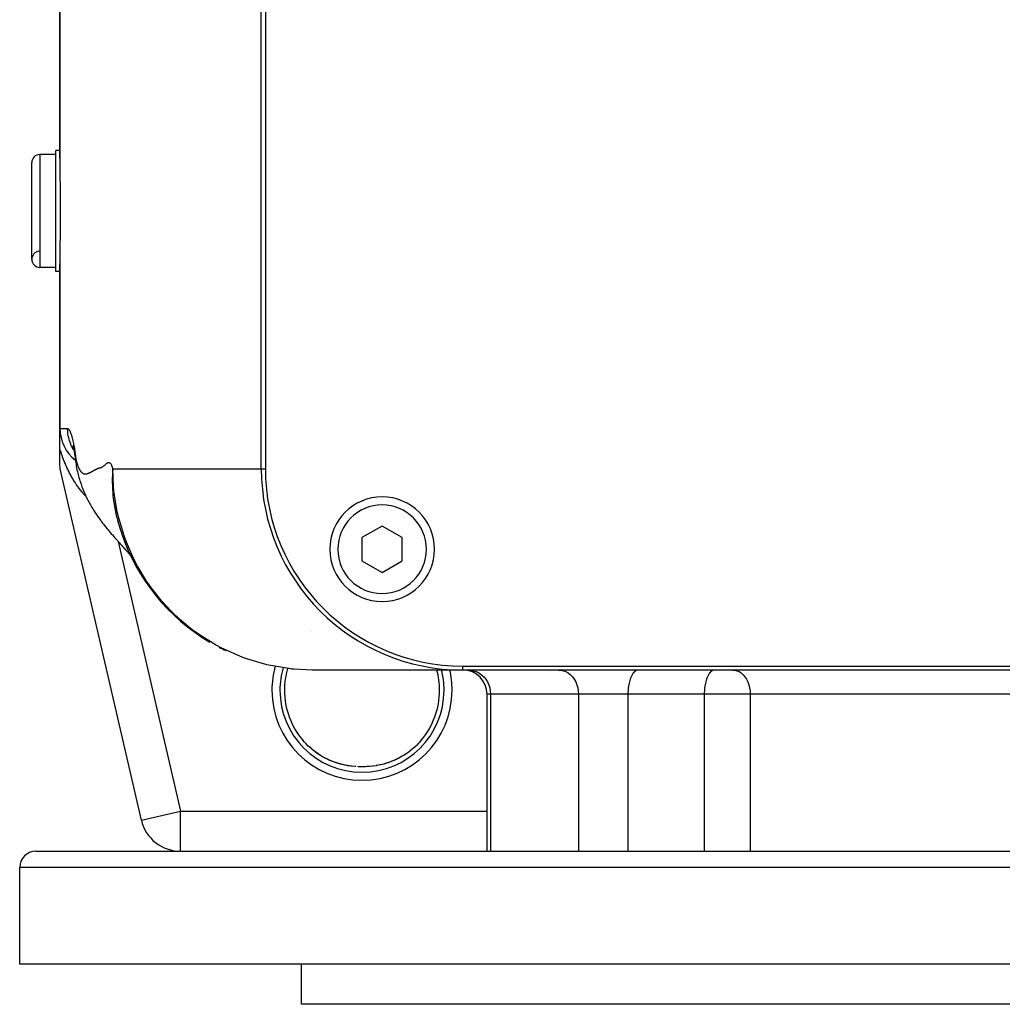
# Model space of a CAD drawing. Extents: x 24 to 1593, y -997 to 283.
# Drawn here: x 492 to 614, y -901 to -779 of the extents above; entities that cross this region are included whole.
import ezdxf

# ---------------------------------------------------------------- set-up
doc = ezdxf.new("R2010")
doc.units = 0
doc.linetypes.add('DASHED', pattern=[11.05, 8.7, -2.35])
doc.layers.get('0').update_dxf_attribs({"linetype": 'CONTINUOUS'})
doc.layers.add('NEVIDI', color=4, linetype='DASHED')

msp = doc.modelspace()

# ---------------------------------------------------------------- linework, layer by layer
at = {"color": 2}
for p, q in [((497.5, -795.891969), (497.5, -649.440681)), ((497.5, -649.440681), (497.5, -795.891969)), ((522.5, -834.440681), (522.5, -649.440681)), ((523, -649.440681), (523, -834.440681)), ((497, -795.440681), (495, -795.440681)), ((497, -795.440681), (495, -795.440681)), ((497.5, -794.940681), (497, -794.940681)), ((497, -802.440681), (497, -794.940681)), ((497.528015, -794.940681), (497.526874, -794.940681)), ((494, -808.440681), (494, -796.440681)), ((497.5, -795.891969), (497.500028, -796.034342)), ((497.500028, -796.034342), (497.500686, -796.69963)), ((497.500686, -796.69963), (497.501992, -797.460903)), ((497.501992, -797.460903), (497.50363, -798.305799)), ((497.50363, -798.305799), (497.505314, -799.217117)), ((497.505314, -799.217117), (497.506787, -800.181092)), ((497.506787, -800.181092), (497.507817, -801.183311)), ((497.507817, -801.183311), (497.508266, -802.206296)), ((497, -809.940681), (497, -802.440681)), ((497.508266, -802.675283), (497.507817, -803.698041)), ((497.508266, -802.206296), (497.508281, -802.44082)), ((497.508281, -802.44082), (497.508266, -802.675283)), ((497.507817, -803.698041), (497.506787, -804.700229)), ((497.506787, -804.700229), (497.505314, -805.664193)), ((497.50363, -806.575697), (497.501992, -807.420602)), ((497.505314, -805.664193), (497.50363, -806.575697)), ((497.501992, -807.420602), (497.500686, -808.181781)), ((497.500028, -808.846687), (497.5, -808.989393)), ((497.5, -829.440681), (497.5, -808.989393)), ((497.5, -808.989393), (497.5, -829.440681)), ((497.500686, -808.181781), (497.500028, -808.846687)), ((497, -809.440681), (495, -809.440681)), ((497, -809.440681), (495, -809.440681)), ((497.500629, -809.940681), (497, -809.940681)), ((497.5, -832.014507), (497.5, -829.476032)), ((497.5, -833.869294), (497.5, -832.014507)), ((499.046453, -831.616134), (499.10586, -831.744685)), ((499.057346, -831.578602), (499.160023, -831.930106)), ((499.138892, -831.809581), (499.246642, -832.300496)), ((499.160023, -831.930106), (499.201803, -832.096209)), ((499.246642, -832.300496), (499.354846, -832.901192)), ((499.414483, -833.327403), (499.423429, -833.396452)), ((499.414483, -833.327403), (499.436778, -833.486658)), ((499.423429, -833.396452), (499.460764, -833.661498)), ((499.436778, -833.486658), (499.439431, -833.503212)), ((499.439431, -833.503212), (499.445367, -833.538903)), ((499.460764, -833.661498), (499.491676, -833.873889)), ((497.525674, -834.375336), (497.5, -833.869294)), ((497.532333, -834.436995), (497.525674, -834.375336)), ((497.62891, -834.997336), (497.532333, -834.436995)), ((499.491676, -833.873889), (499.530843, -834.118254)), ((499.530843, -834.118254), (499.571709, -834.342792)), ((499.571709, -834.342792), (499.614097, -834.561125)), ((499.614097, -834.561125), (499.657199, -834.771259)), ((499.657199, -834.771259), (499.701963, -834.96577)), ((499.701963, -834.96577), (499.757462, -835.192983)), ((507.603336, -878.068723), (497.62891, -834.997336)), ((507.603336, -878.068723), (497.62891, -834.997336)), ((499.757462, -835.192983), (499.804958, -835.37872)), ((499.804958, -835.37872), (499.854045, -835.552711)), ((499.854045, -835.552711), (499.924608, -835.791007)), ((499.924608, -835.791007), (499.976945, -835.961185)), ((499.976945, -835.961185), (500.030736, -836.123165)), ((500.030736, -836.123165), (500.118504, -836.373955)), ((500.118504, -836.373955), (500.175984, -836.536403)), ((500.175984, -836.536403), (500.234664, -836.693891)), ((500.234664, -836.693891), (500.294342, -836.847816)), ((500.294342, -836.847816), (500.354835, -836.999436)), ((500.354835, -836.999436), (500.468021, -837.278722)), ((500.468021, -837.278722), (500.532539, -837.435294)), ((500.532539, -837.435294), (500.598261, -837.587885)), ((500.598261, -837.587885), (500.665381, -837.735489)), ((500.665381, -837.735489), (500.804979, -838.036574)), ((500.804979, -838.036574), (500.877632, -838.186981)), ((500.877632, -838.186981), (500.952004, -838.331998)), ((500.952004, -838.331998), (501.117479, -838.646913)), ((501.117479, -838.646913), (501.198202, -838.796514)), ((501.198202, -838.796514), (501.280608, -838.941891)), ((501.280608, -838.941891), (501.474579, -839.270259)), ((501.474579, -839.270259), (501.564224, -839.421339)), ((501.564224, -839.421339), (501.655586, -839.568862)), ((501.655586, -839.568862), (501.748602, -839.713021)), ((501.748602, -839.713021), (501.980146, -840.064079)), ((501.980146, -840.064079), (502.081372, -840.215301)), ((502.081372, -840.215301), (502.184256, -840.36375)), ((502.184256, -840.36375), (502.288726, -840.509604)), ((502.288726, -840.509604), (502.562257, -840.882745)), ((502.562257, -840.882745), (502.675848, -841.03674)), ((502.675848, -841.03674), (502.790994, -841.188658)), ((504.483116, -840.19119), (504.498572, -840.253953)), ((504.498572, -840.253953), (504.550552, -840.465489)), ((504.550552, -840.465489), (504.740371, -841.161468)), ((504.654546, -840.850748), (504.724586, -841.097011)), ((502.790994, -841.188658), (502.90761, -841.338664)), ((502.90761, -841.338664), (503.025615, -841.486922)), ((503.025615, -841.486922), (503.353903, -841.891408)), ((503.353903, -841.891408), (503.481855, -842.048889)), ((503.481855, -842.048889), (503.611108, -842.205055)), ((503.611108, -842.205055), (503.741569, -842.360056)), ((504.740371, -841.161468), (504.805382, -841.37792)), ((504.805382, -841.37792), (505.031429, -842.066116)), ((505.031429, -842.066116), (505.109842, -842.285599)), ((505.109842, -842.285599), (505.161605, -842.425914)), ((537.5, -841.553929), (535, -842.997305)), ((540, -842.997305), (537.5, -841.553929)), ((503.741569, -842.360056), (503.873144, -842.514044)), ((503.873144, -842.514044), (504.005737, -842.667169)), ((504.005737, -842.667169), (504.139249, -842.819587)), ((504.139249, -842.819587), (504.273576, -842.971452)), ((504.273576, -842.971452), (504.408617, -843.122919)), ((504.408617, -843.122919), (504.835677, -843.599853)), ((535, -842.997305), (535, -845.884056)), ((540, -845.884056), (540, -842.997305)), ((504.835677, -843.599853), (504.980951, -843.761977)), ((504.980951, -843.761977), (505.126725, -843.924012)), ((505.126725, -843.924012), (505.272887, -844.086101)), ((505.272887, -844.086101), (505.419323, -844.248385)), ((505.365296, -844.185096), (505.502361, -844.338973)), ((505.419323, -844.248385), (505.565918, -844.411008)), ((505.502361, -844.338973), (505.639218, -844.49385)), ((505.639218, -844.49385), (505.775763, -844.649883)), ((505.775763, -844.649883), (505.911894, -844.807229)), ((505.911894, -844.807229), (506.047507, -844.966042)), ((506.047507, -844.966042), (506.1825, -845.126478)), ((506.1825, -845.126478), (506.319798, -845.284158)), ((506.319798, -845.284158), (506.392892, -845.366156)), ((535, -845.884056), (537.5, -847.327432)), ((537.5, -847.327432), (540, -845.884056)), ((547.5, -858.940681), (737.5, -858.940681)), ((547.5, -859.440681), (528.813295, -859.440681)), ((737.5, -859.440681), (547.5, -859.440681)), ((558.365263, -859.651947), (558.366795, -859.652543)), ((550.53461, -881.940681), (550.53461, -862.440681)), ((527.641801, -868.15275), (527.634548, -868.144149)), ((527.86199, -868.403971), (527.641801, -868.15275)), ((527.939093, -868.487682), (527.86199, -868.403971)), ((528.011679, -868.564604), (527.939093, -868.487682)), ((528.322509, -868.874893), (528.011679, -868.564604)), ((528.588651, -869.115025), (528.342137, -868.893356)), ((541.350331, -869.171492), (541.270831, -869.239373)), ((541.675472, -868.876817), (541.350331, -869.171492)), ((541.751053, -868.804122), (541.675472, -868.876817)), ((542.060968, -868.487622), (541.751053, -868.804122)), ((542.132755, -868.40975), (542.060968, -868.487622)), ((542.138016, -868.403971), (542.132755, -868.40975)), ((542.365452, -868.144149), (542.138016, -868.403971)), ((529.032766, -869.48208), (528.726517, -869.237127)), ((529.551432, -869.858404), (529.139931, -869.566137)), ((529.989656, -870.133964), (529.551432, -869.858404)), ((530.434646, -870.380727), (529.989656, -870.133964)), ((530.886583, -870.600253), (530.434646, -870.380727)), ((539.560163, -870.383419), (539.105109, -870.604013)), ((540.005679, -870.136719), (539.560163, -870.383419)), ((540.441795, -869.862953), (540.005679, -870.136719)), ((540.931592, -869.512275), (540.850355, -869.573823)), ((540.868582, -869.56052), (540.850355, -869.573542)), ((541.285861, -869.227514), (541.246635, -869.259043)), ((541.270831, -869.239373), (541.246635, -869.259726)), ((531.345657, -870.793721), (530.886583, -870.600253)), ((531.811861, -870.961768), (531.345657, -870.793721)), ((532.280736, -871.103557), (531.811861, -870.961768)), ((532.750737, -871.219558), (532.280736, -871.103557)), ((533.208018, -871.308255), (532.733221, -871.215995)), ((533.222166, -871.310704), (532.750737, -871.219558)), ((533.684558, -871.375991), (533.208018, -871.308255)), ((534.155601, -871.418852), (533.673952, -871.374926)), ((534.162411, -871.419437), (533.684558, -871.375991)), ((534.562662, -871.436492), (534.539695, -871.435994)), ((534.655236, -871.438319), (534.613748, -871.437538)), ((534.674019, -871.438612), (534.655236, -871.438319)), ((534.788868, -871.440176), (534.736704, -871.439537)), ((534.858262, -871.440788), (534.788868, -871.440176)), ((534.867112, -871.440835), (534.858262, -871.440788)), ((535.070392, -871.441163), (535.002972, -871.441287)), ((535.142587, -871.440782), (535.072247, -871.44116)), ((536.788028, -871.308773), (536.779535, -871.309982)), ((537.716966, -871.104185), (537.249635, -871.219476)), ((538.181785, -870.963869), (537.716966, -871.104185)), ((538.644391, -870.797619), (538.181785, -870.963869)), ((539.105109, -870.604013), (538.644391, -870.797619)), ((507.603336, -878.068723), (507.607284, -878.067808)), ((494.5, -881.940681), (790.5, -881.940681)), ((512.474426, -881.940681), (512.474426, -881.936628)), ((492.5, -895.940681), (492.5, -883.940681)), ((492.5, -895.940681), (492.5, -883.940681)), ((792.5, -895.940681), (492.5, -895.940681)), ((527.5, -900.940681), (527.5, -895.940681)), ((527.5, -900.940681), (527.5, -895.940681)), ((757.5, -900.940681), (527.5, -900.940681))]:
    msp.add_line(p, q, dxfattribs=at)
for centre, radius, start, end in [((495, -796.440681), 1, 90, 180), ((495, -808.440681), 1, 94.763642, 180), ((495, -808.440681), 1, 180, 270), ((502.5, -829.440681), 5, 180, 231.950532), ((547.5, -834.440681), 25, 180, 270), ((547.5, -834.440681), 24.5, 180, 270), ((537.5, -844.440681), 6.5, 0, 180), ((528.813295, -834.440681), 25, 198.655603, 239.458221), ((537.5, -844.440681), 6.5, 180, 360), ((528.813295, -834.440681), 25, 242.444922, 244.603073), ((547.53461, -862.440681), 3, 0, 90), ((512.474426, -876.940681), 5, 193.038657, 270), ((494.5, -883.940681), 2, 90, 180)]:
    msp.add_arc(centre, radius, start, end, dxfattribs=at)
at = {"layer": 'NEVIDI', "color": 7, "linetype": 'CONTINUOUS'}
for p, q in [((495, -795.440681), (495, -809.440681)), ((497.5, -829.440681), (498.408885, -829.440681)), ((498.408885, -829.440681), (498.41335, -829.440757)), ((498.408885, -829.440681), (498.42587, -829.852734)), ((498.41335, -829.440757), (498.484164, -829.459032)), ((498.42587, -829.852734), (498.430582, -829.906285)), ((498.430582, -829.906285), (498.45382, -830.109941)), ((498.484164, -829.459032), (498.498296, -829.466525)), ((498.498296, -829.466525), (498.571821, -829.526118)), ((498.571821, -829.526118), (498.58684, -829.542532)), ((498.58684, -829.542532), (498.663081, -829.648146)), ((498.663081, -829.648146), (498.678666, -829.674355)), ((498.678666, -829.674355), (498.758093, -829.832781)), ((498.758093, -829.832781), (498.773987, -829.869548)), ((498.773987, -829.869548), (498.857004, -830.089966)), ((498.45382, -830.109941), (498.492866, -830.353826)), ((498.492866, -830.353826), (498.503245, -830.408104)), ((498.503245, -830.408104), (498.587817, -830.767161)), ((498.587817, -830.767161), (498.614479, -830.860623)), ((498.614479, -830.860623), (498.630976, -830.915249)), ((498.630976, -830.915249), (498.794344, -831.366983)), ((498.857004, -830.089966), (498.87334, -830.138952)), ((498.87334, -830.138952), (498.959999, -830.425395)), ((498.959999, -830.425395), (498.97697, -830.486411)), ((498.97697, -830.486411), (499.066784, -830.833825)), ((499.066784, -830.833825), (499.084328, -830.906226)), ((499.084328, -830.906226), (499.097637, -830.962089)), ((499.097637, -830.962089), (499.176609, -831.316769)), ((497.527429, -832.10334), (497.5, -832.014507)), ((497.534296, -832.125348), (497.527429, -832.10334)), ((497.581323, -832.273668), (497.534296, -832.125348)), ((497.588335, -832.295434), (497.581323, -832.273668)), ((497.636377, -832.442266), (497.588335, -832.295434)), ((497.643533, -832.463801), (497.636377, -832.442266)), ((497.692457, -832.608819), (497.643533, -832.463801)), ((498.794344, -831.366983), (498.808467, -831.400513)), ((498.808467, -831.400513), (498.817208, -831.420929)), ((498.817208, -831.420929), (499.032816, -831.86083)), ((499.032816, -831.86083), (499.061899, -831.912744)), ((499.061899, -831.912744), (499.111796, -831.998587)), ((499.111796, -831.998587), (499.215354, -832.157947)), ((499.176609, -831.316769), (499.194738, -831.406244)), ((499.194738, -831.406244), (499.287629, -831.919899)), ((499.287629, -831.919899), (499.305812, -832.033151)), ((499.305812, -832.033151), (499.385622, -832.593893)), ((497.699764, -832.630153), (497.692457, -832.608819)), ((497.749497, -832.773235), (497.699764, -832.630153)), ((497.75689, -832.794193), (497.749497, -832.773235)), ((497.762484, -832.810004), (497.75689, -832.794193)), ((497.807313, -832.935112), (497.762484, -832.810004)), ((497.814799, -832.955737), (497.807313, -832.935112)), ((497.865718, -833.094074), (497.814799, -832.955737)), ((497.873331, -833.11447), (497.865718, -833.094074)), ((497.924899, -833.250736), (497.873331, -833.11447)), ((497.932559, -833.270702), (497.924899, -833.250736)), ((497.984756, -833.404935), (497.932559, -833.270702)), ((497.992512, -833.424618), (497.984756, -833.404935)), ((498.045349, -833.556959), (497.992512, -833.424618)), ((498.053203, -833.576374), (498.045349, -833.556959)), ((498.106799, -833.70717), (498.053203, -833.576374)), ((498.114767, -833.726363), (498.106799, -833.70717)), ((498.169021, -833.855397), (498.114767, -833.726363)), ((499.382291, -832.705302), (499.382214, -832.859341)), ((499.382214, -832.859341), (499.383343, -832.910134)), ((499.383448, -832.655227), (499.382291, -832.705302)), ((499.383343, -832.910134), (499.385501, -832.972156)), ((499.385622, -832.593893), (499.383448, -832.655227)), ((499.385501, -832.972156), (499.38822, -833.028759)), ((499.385622, -832.593893), (499.39464, -832.662486)), ((499.38822, -833.028759), (499.390417, -833.066281)), ((499.390417, -833.066281), (499.393937, -833.117662)), ((499.393937, -833.117662), (499.408471, -833.275505)), ((499.39464, -832.662486), (499.411167, -832.781679)), ((499.408471, -833.275505), (499.414483, -833.327403)), ((499.411167, -832.781679), (499.43224, -832.922488)), ((499.43224, -832.922488), (499.448974, -833.026308)), ((499.448974, -833.026308), (499.471395, -833.155537)), ((499.471395, -833.155537), (499.488205, -833.245762)), ((499.488205, -833.245762), (499.511988, -833.364773)), ((499.511988, -833.364773), (499.528945, -833.444074)), ((499.528945, -833.444074), (499.553927, -833.553377)), ((499.553927, -833.553377), (499.571307, -833.624564)), ((499.571307, -833.624564), (499.597135, -833.723693)), ((499.597135, -833.723693), (499.615225, -833.788778)), ((503.323559, -833.766066), (503.37304, -833.736757)), ((503.37304, -833.736757), (503.41356, -833.717001)), ((503.41356, -833.717001), (503.462638, -833.698951)), ((503.462638, -833.698951), (503.502647, -833.689581)), ((503.502647, -833.689581), (503.550984, -833.685355)), ((503.550984, -833.685355), (503.590324, -833.688203)), ((503.590324, -833.688203), (503.637714, -833.699919)), ((503.637714, -833.699919), (503.67615, -833.716887)), ((503.67615, -833.716887), (503.722353, -833.747396)), ((498.177086, -833.874335), (498.169021, -833.855397)), ((498.232024, -834.00172), (498.177086, -833.874335)), ((498.240191, -834.020421), (498.232024, -834.00172)), ((498.29581, -834.146216), (498.240191, -834.020421)), ((498.304075, -834.164683), (498.29581, -834.146216)), ((498.360358, -834.288922), (498.304075, -834.164683)), ((498.368724, -834.307168), (498.360358, -834.288922)), ((498.425683, -834.429903), (498.368724, -834.307168)), ((498.434149, -834.447927), (498.425683, -834.429903)), ((498.491669, -834.568921), (498.434149, -834.447927)), ((498.500221, -834.586695), (498.491669, -834.568921)), ((498.542076, -834.672905), (498.500221, -834.586695)), ((498.558394, -834.706169), (498.542076, -834.672905)), ((498.567016, -834.723666), (498.558394, -834.706169)), ((498.625761, -834.841477), (498.567016, -834.723666)), ((498.634489, -834.858774), (498.625761, -834.841477)), ((498.693837, -834.975016), (498.634489, -834.858774)), ((499.615225, -833.788778), (499.641541, -833.877591)), ((499.641541, -833.877591), (499.660609, -833.937884)), ((499.660609, -833.937884), (499.687109, -834.016447)), ((499.687109, -834.016447), (499.707188, -834.072202)), ((499.707188, -834.072202), (499.733802, -834.141563)), ((499.733802, -834.141563), (499.754812, -834.193016)), ((499.754812, -834.193016), (499.781547, -834.254731)), ((499.781547, -834.254731), (499.80342, -834.302424)), ((499.80342, -834.302424), (499.830282, -834.358003)), ((499.830282, -834.358003), (499.852889, -834.402585)), ((499.852889, -834.402585), (499.879903, -834.453671)), ((499.879903, -834.453671), (499.903108, -834.495992)), ((499.903108, -834.495992), (499.93031, -834.543945)), ((499.93031, -834.543945), (499.953933, -834.584058)), ((499.953933, -834.584058), (499.981518, -834.628988)), ((499.981518, -834.628988), (500.005303, -834.665993)), ((500.005303, -834.665993), (500.033562, -834.707816)), ((500.033562, -834.707816), (500.057233, -834.741074)), ((500.057233, -834.741074), (500.086477, -834.779944)), ((500.086477, -834.779944), (500.110123, -834.809598)), ((500.110123, -834.809598), (500.140318, -834.84516)), ((500.140318, -834.84516), (500.164256, -834.871504)), ((500.164256, -834.871504), (500.195096, -834.903015)), ((500.195096, -834.903015), (500.219636, -834.926126)), ((500.219636, -834.926126), (500.250862, -834.952982)), ((500.250862, -834.952982), (500.276163, -834.972614)), ((501.095701, -834.974701), (501.134023, -834.958327)), ((501.134023, -834.958327), (501.165205, -834.944374)), ((501.165205, -834.944374), (501.203858, -834.926395)), ((501.203858, -834.926395), (501.235521, -834.911183)), ((501.235521, -834.911183), (501.274548, -834.891932)), ((501.274548, -834.891932), (501.30664, -834.875763)), ((501.30664, -834.875763), (501.346037, -834.855592)), ((501.346037, -834.855592), (501.378574, -834.838738)), ((501.378574, -834.838738), (501.418287, -834.81802)), ((501.418287, -834.81802), (501.45135, -834.800696)), ((501.45135, -834.800696), (501.491271, -834.779675)), ((501.491271, -834.779675), (501.524899, -834.761862)), ((501.524899, -834.761862), (501.564997, -834.740471)), ((501.564997, -834.740471), (501.599126, -834.722128)), ((501.599126, -834.722128), (501.639471, -834.700298)), ((501.639471, -834.700298), (501.674032, -834.681487)), ((501.674032, -834.681487), (501.714697, -834.659237)), ((501.714697, -834.659237), (501.749543, -834.640063)), ((501.749543, -834.640063), (501.79068, -834.617266)), ((501.79068, -834.617266), (501.825637, -834.597731)), ((501.825637, -834.597731), (501.867409, -834.574184)), ((501.867409, -834.574184), (501.902242, -834.554561)), ((501.902242, -834.554561), (501.944855, -834.530935)), ((501.944855, -834.530935), (501.979431, -834.512344)), ((501.979431, -834.512344), (502.02283, -834.49006)), ((502.02283, -834.49006), (502.057342, -834.473218)), ((502.057342, -834.473218), (502.101245, -834.4529)), ((502.101245, -834.4529), (502.135898, -834.437721)), ((502.135898, -834.437721), (502.180087, -834.419426)), ((502.180087, -834.419426), (502.21502, -834.405733)), ((502.21502, -834.405733), (502.259399, -834.38921)), ((502.259399, -834.38921), (502.294701, -834.376685)), ((502.294701, -834.376685), (502.339197, -834.361755)), ((502.339197, -834.361755), (502.374854, -834.350754)), ((502.374854, -834.350754), (502.419341, -834.338621)), ((502.419341, -834.338621), (502.455323, -834.330371)), ((502.455323, -834.330371), (502.499749, -834.321539)), ((502.499749, -834.321539), (502.536069, -834.314302)), ((502.536069, -834.314302), (502.580844, -834.303862)), ((502.580844, -834.303862), (502.617705, -834.292975)), ((502.617705, -834.292975), (502.663354, -834.275918)), ((502.663354, -834.275918), (502.700845, -834.258615)), ((502.700845, -834.258615), (502.747726, -834.232384)), ((502.747726, -834.232384), (502.786049, -834.207132)), ((502.786049, -834.207132), (502.834117, -834.171605)), ((502.834117, -834.171605), (502.873385, -834.140242)), ((502.873385, -834.140242), (502.922094, -834.099478)), ((502.922094, -834.099478), (502.962203, -834.065075)), ((502.962203, -834.065075), (503.011166, -834.022481)), ((503.011166, -834.022481), (503.052057, -833.986629)), ((503.052057, -833.986629), (503.101142, -833.943534)), ((503.101142, -833.943534), (503.142469, -833.907449)), ((503.142469, -833.907449), (503.191781, -833.865349)), ((503.191781, -833.865349), (503.233063, -833.831658)), ((503.233063, -833.831658), (503.282596, -833.794069)), ((503.282596, -833.794069), (503.323559, -833.766066)), ((503.722353, -833.747396), (503.75963, -833.781114)), ((503.75963, -833.781114), (503.804388, -833.833807)), ((503.790216, -834.57981), (503.790216, -834.592923)), ((503.804388, -833.833807), (503.840339, -833.886866)), ((503.840339, -833.886866), (503.883263, -833.964231)), ((503.883263, -833.964231), (503.883322, -833.964348)), ((503.883322, -833.964348), (503.917765, -834.038747)), ((503.917765, -834.038747), (503.958719, -834.143288)), ((503.958719, -834.143288), (503.991452, -834.240971)), ((503.991452, -834.240971), (504.030169, -834.374978)), ((504.016105, -834.912626), (504.005966, -835.124604)), ((504.047121, -834.440675), (504.016105, -834.912626)), ((504.030169, -834.374978), (504.04712, -834.440681)), ((504.148348, -836.698714), (504.04712, -834.440677)), ((504.04712, -834.440681), (504.348985, -834.440681)), ((504.348985, -834.440681), (507.465317, -834.440681)), ((507.465317, -834.440681), (507.782795, -834.440681)), ((507.782795, -834.440681), (508.350848, -834.440681)), ((508.350848, -834.440681), (511.835023, -834.440681)), ((511.835023, -834.440681), (512.575878, -834.440681)), ((512.575878, -834.440681), (513.260883, -834.440681)), ((513.260883, -834.440681), (516.987401, -834.440681)), ((516.987401, -834.440681), (518.271441, -834.440681)), ((518.271441, -834.440681), (519.072515, -834.440681)), ((519.072515, -834.440681), (522.5, -834.440681)), ((522.5, -834.440681), (523, -834.440681)), ((498.702534, -834.991851), (498.693837, -834.975016)), ((498.762452, -835.106481), (498.702534, -834.991851)), ((498.771221, -835.123059), (498.762452, -835.106481)), ((498.831625, -835.235925), (498.771221, -835.123059)), ((498.840584, -835.252467), (498.831625, -835.235925)), ((498.901591, -835.363796), (498.840584, -835.252467)), ((498.910539, -835.379934), (498.901591, -835.363796)), ((498.972192, -835.489818), (498.910539, -835.379934)), ((498.981217, -835.505716), (498.972192, -835.489818)), ((499.04339, -835.613951), (498.981217, -835.505716)), ((499.05259, -835.629781), (499.04339, -835.613951)), ((499.115383, -835.736564), (499.05259, -835.629781)), ((499.124718, -835.752255), (499.115383, -835.736564)), ((499.188169, -835.857672), (499.124718, -835.752255)), ((499.197585, -835.873134), (499.188169, -835.857672)), ((499.256089, -835.968183), (499.197585, -835.873134)), ((499.261744, -835.977276), (499.256089, -835.968183)), ((499.271214, -835.992469), (499.261744, -835.977276)), ((499.336004, -836.0952), (499.271214, -835.992469)), ((499.345638, -836.110297), (499.336004, -836.0952)), ((499.411121, -836.211705), (499.345638, -836.110297)), ((500.276163, -834.972614), (500.307647, -834.99435)), ((500.307647, -834.99435), (500.333521, -835.010029)), ((500.333521, -835.010029), (500.365481, -835.026872)), ((500.365481, -835.026872), (500.391745, -835.038776)), ((500.391745, -835.038776), (500.424359, -835.051315)), ((500.424359, -835.051315), (500.450855, -835.059803)), ((500.450855, -835.059803), (500.484242, -835.068498)), ((500.484242, -835.068498), (500.510954, -835.073966)), ((500.510954, -835.073966), (500.545095, -835.079167)), ((500.545095, -835.079167), (500.572038, -835.081944)), ((500.572038, -835.081944), (500.606905, -835.08392)), ((500.606905, -835.08392), (500.634122, -835.084274)), ((500.634122, -835.084274), (500.669651, -835.083269)), ((500.669651, -835.083269), (500.697197, -835.081414)), ((500.697197, -835.081414), (500.733321, -835.077653)), ((500.733321, -835.077653), (500.761261, -835.073769)), ((500.761261, -835.073769), (500.797888, -835.067464)), ((500.797888, -835.067464), (500.826315, -835.061673)), ((500.826315, -835.061673), (500.863357, -835.053023)), ((500.863357, -835.053023), (500.892314, -835.045438)), ((500.892314, -835.045438), (500.929713, -835.03464)), ((500.929713, -835.03464), (500.959228, -835.025365)), ((500.959228, -835.025365), (500.996937, -835.012611)), ((500.996937, -835.012611), (501.027035, -835.001735)), ((501.027035, -835.001735), (501.065045, -834.987144)), ((501.065045, -834.987144), (501.092974, -834.975831)), ((501.092974, -834.975831), (501.095701, -834.974701)), ((503.989557, -835.780145), (503.989104, -835.991891)), ((503.989104, -835.991891), (504.003259, -836.659013)), ((504.005966, -835.124604), (503.989557, -835.780145)), ((499.420858, -836.226607), (499.411121, -836.211705)), ((499.487054, -836.326714), (499.420858, -836.226607)), ((499.496947, -836.341499), (499.487054, -836.326714)), ((499.563817, -836.440237), (499.496947, -836.341499)), ((499.57376, -836.454744), (499.563817, -836.440237)), ((499.641414, -836.552268), (499.57376, -836.454744)), ((499.651474, -836.566596), (499.641414, -836.552268)), ((499.719881, -836.662833), (499.651474, -836.566596)), ((499.730086, -836.677014), (499.719881, -836.662833)), ((499.799219, -836.771897), (499.730086, -836.677014)), ((499.809499, -836.785831), (499.799219, -836.771897)), ((499.879441, -836.879441), (499.809499, -836.785831)), ((499.889842, -836.893186), (499.879441, -836.879441)), ((499.960594, -836.985492), (499.889842, -836.893186)), ((499.966972, -836.993712), (499.960594, -836.985492)), ((499.97104, -836.998946), (499.966972, -836.993712)), ((500.042616, -837.089936), (499.97104, -836.998946)), ((500.05326, -837.10329), (500.042616, -837.089936)), ((500.125629, -837.19289), (500.05326, -837.10329)), ((500.136387, -837.206034), (500.125629, -837.19289)), ((500.209397, -837.294034), (500.136387, -837.206034)), ((500.220263, -837.306955), (500.209397, -837.294034)), ((500.293983, -837.393417), (500.220263, -837.306955)), ((500.304935, -837.406085), (500.293983, -837.393417)), ((500.379228, -837.490827), (500.304935, -837.406085)), ((504.003878, -836.674707), (504.005394, -836.711817)), ((504.005394, -836.711817), (504.012637, -836.868987)), ((504.012637, -836.868987), (504.059215, -837.547704)), ((504.189065, -837.113452), (504.148348, -836.698714)), ((504.203744, -837.24784), (504.189065, -837.113452)), ((504.620095, -839.787145), (504.203744, -837.24784)), ((500.390203, -837.50317), (500.379228, -837.490827)), ((500.465061, -837.586167), (500.390203, -837.50317)), ((500.476177, -837.598314), (500.465061, -837.586167)), ((500.551511, -837.679443), (500.476177, -837.598314)), ((500.562698, -837.691314), (500.551511, -837.679443)), ((500.63862, -837.770678), (500.562698, -837.691314)), ((500.64988, -837.782272), (500.63862, -837.770678)), ((500.682484, -837.815586), (500.64988, -837.782272)), ((500.720099, -837.853507), (500.682484, -837.815586)), ((500.726328, -837.859785), (500.725063, -837.858511)), ((504.059215, -837.547704), (504.07847, -837.755413)), ((504.07847, -837.755413), (504.159306, -838.444417)), ((504.159306, -838.444417), (504.188618, -838.65068)), ((504.188618, -838.65068), (504.305251, -839.347211)), ((504.305251, -839.347211), (504.345322, -839.554759)), ((504.345322, -839.554759), (504.403356, -839.835037)), ((504.403356, -839.835037), (504.498572, -840.253953)), ((504.729403, -840.268364), (504.620095, -839.787145)), ((504.762344, -840.405373), (504.729403, -840.268364)), ((505.470862, -842.794942), (504.762344, -840.405373)), ((504.724624, -843.475624), (512.474426, -876.940681)), ((505.707296, -843.439794), (505.470862, -842.794942)), ((505.759636, -843.575551), (505.707296, -843.439794)), ((506.689129, -845.676115), (505.759636, -843.575551)), ((507.138956, -846.53657), (506.689129, -845.676115)), ((507.210835, -846.666891), (507.138956, -846.53657)), ((508.258064, -848.385808), (507.210835, -846.666891)), ((509.01555, -849.46111), (508.258064, -848.385808)), ((509.105937, -849.581743), (509.01555, -849.46111)), ((510.155446, -850.880885), (509.105937, -849.581743)), ((511.300965, -852.11835), (510.155446, -850.880885)), ((511.40785, -852.22559), (511.300965, -852.11835)), ((512.353635, -853.12061), (511.40785, -852.22559)), ((513.40836, -854.015812), (512.353635, -853.12061)), ((513.933353, -854.425344), (513.40836, -854.015812)), ((514.053466, -854.515899), (513.933353, -854.425344)), ((514.81965, -855.06743), (514.053466, -854.515899)), ((516.830543, -856.319656), (514.81965, -855.06743)), ((516.959985, -856.391387), (516.830543, -856.319656)), ((517.515403, -856.687839), (516.959985, -856.391387)), ((519.898354, -857.764832), (517.515403, -856.687839)), ((520.032972, -857.816808), (519.898354, -857.764832)), ((520.398134, -857.953264), (520.032972, -857.816808)), ((523.040122, -858.751957), (520.398134, -857.953264)), ((523.175867, -858.784396), (523.040122, -858.751957)), ((523.421071, -858.840933), (523.175867, -858.784396)), ((526.165523, -859.297396), (523.421071, -858.840933)), ((526.29854, -859.311468), (526.165523, -859.297396)), ((526.534294, -859.334608), (526.29854, -859.311468)), ((528.813294, -859.440681), (526.534294, -859.334608)), ((547.5, -859.440681), (547.5, -858.940681)), ((548.211209, -859.440681), (548.468946, -859.453922)), ((548.468946, -859.453922), (548.832539, -859.518469)), ((548.832539, -859.518469), (549.185118, -859.635659)), ((549.185118, -859.635659), (549.52005, -859.8033)), ((549.52005, -859.8033), (549.831385, -860.01837)), ((549.831385, -860.01837), (550.11357, -860.27702)), ((550.11357, -860.27702), (550.361654, -860.574769)), ((550.361654, -860.574769), (550.570919, -860.905964)), ((559.453405, -859.440681), (559.680411, -859.453922)), ((559.680411, -859.453922), (560.000652, -859.518469)), ((560.000652, -859.518469), (560.311193, -859.635659)), ((560.311193, -859.635659), (560.60619, -859.8033)), ((560.60619, -859.8033), (560.880404, -860.01837)), ((560.880404, -860.01837), (561.128945, -860.27702)), ((561.128945, -860.27702), (561.347449, -860.574769)), ((561.347449, -860.574769), (561.531763, -860.905964)), ((568.29179, -860.574769), (568.235375, -860.756449)), ((568.333302, -860.457383), (568.29179, -860.574769)), ((568.406322, -860.27702), (568.333302, -860.457383)), ((568.446387, -860.189801), (568.406322, -860.27702)), ((568.536596, -860.01837), (568.446387, -860.189801)), ((568.572785, -859.958069), (568.536596, -860.01837)), ((568.680328, -859.8033), (568.572785, -859.958069)), ((568.710471, -859.765864), (568.680328, -859.8033)), ((568.834954, -859.635659), (568.710471, -859.765864)), ((568.85737, -859.616112), (568.834954, -859.635659)), ((568.997727, -859.518469), (568.85737, -859.616112)), ((569.011018, -859.511343), (568.997727, -859.518469)), ((569.165584, -859.453922), (569.011018, -859.511343)), ((569.168953, -859.453181), (569.165584, -859.453922)), ((569.284572, -859.440681), (569.168953, -859.453181)), ((577.773174, -860.574769), (577.716758, -860.756449)), ((577.814686, -860.457383), (577.773174, -860.574769)), ((577.887692, -860.277049), (577.814686, -860.457383)), ((577.927777, -860.189785), (577.887692, -860.277049)), ((578.01798, -860.01837), (577.927777, -860.189785)), ((578.054168, -859.958069), (578.01798, -860.01837)), ((578.161731, -859.803275), (578.054168, -859.958069)), ((578.191869, -859.765847), (578.161731, -859.803275)), ((578.316337, -859.635659), (578.191869, -859.765847)), ((578.338753, -859.616112), (578.316337, -859.635659)), ((578.47911, -859.518469), (578.338753, -859.616112)), ((578.492401, -859.511343), (578.47911, -859.518469)), ((578.646997, -859.453915), (578.492401, -859.511343)), ((578.650366, -859.453175), (578.646997, -859.453915)), ((578.765955, -859.440681), (578.650366, -859.453175)), ((581.04865, -859.440681), (581.251007, -859.453922)), ((581.251007, -859.453922), (581.536476, -859.518469)), ((581.536476, -859.518469), (581.813297, -859.635659)), ((581.813297, -859.635659), (582.076262, -859.8033)), ((582.076262, -859.8033), (582.320701, -860.01837)), ((582.320701, -860.01837), (582.542254, -860.27702)), ((582.542254, -860.27702), (582.737033, -860.574769)), ((582.737033, -860.574769), (582.901333, -860.905964)), ((550.570919, -860.905964), (550.737712, -861.264746)), ((550.737712, -861.264746), (550.85905, -861.644684)), ((550.85905, -861.644684), (550.932779, -862.039185)), ((561.531763, -860.905964), (561.678669, -861.264746)), ((561.678669, -861.264746), (561.78554, -861.644684)), ((561.78554, -861.644684), (561.850478, -862.039185)), ((568.04658, -861.793394), (568.028123, -862.039185)), ((568.062161, -861.644684), (568.04658, -861.793394)), ((568.090871, -861.429746), (568.062161, -861.644684)), ((568.118178, -861.264746), (568.090871, -861.429746)), ((568.154137, -861.082284), (568.118178, -861.264746)), ((568.19518, -860.905964), (568.154137, -861.082284)), ((568.235375, -860.756449), (568.19518, -860.905964)), ((577.527963, -861.793396), (577.509506, -862.039191)), ((577.543543, -861.644691), (577.527963, -861.793396)), ((577.572241, -861.429835), (577.543543, -861.644691)), ((577.599559, -861.264758), (577.572241, -861.429835)), ((577.635521, -861.082276), (577.599559, -861.264758)), ((577.676563, -860.905964), (577.635521, -861.082276)), ((577.716758, -860.756449), (577.676563, -860.905964)), ((582.901333, -860.905964), (583.032288, -861.264746)), ((583.032288, -861.264746), (583.127554, -861.644684)), ((583.127554, -861.644684), (583.185441, -862.039185)), ((550.957485, -862.440681), (550.53461, -862.440681)), ((550.932779, -862.039185), (550.957485, -862.440681)), ((561.872238, -862.440681), (550.957485, -862.440681)), ((550.957485, -862.440681), (550.957485, -881.940681)), ((561.850478, -862.039185), (561.872238, -862.440681)), ((568.016717, -862.440681), (561.872238, -862.440681)), ((561.872238, -862.440681), (561.872238, -881.940681)), ((568.021997, -862.167172), (568.016717, -862.440681)), ((577.4981, -862.440681), (568.016717, -862.440681)), ((568.016717, -862.440681), (568.016717, -881.941193)), ((568.028123, -862.039185), (568.021997, -862.167172)), ((577.503381, -862.167172), (577.4981, -862.440681)), ((583.204838, -862.440681), (577.4981, -862.440681)), ((577.4981, -862.440681), (577.4981, -881.940681)), ((577.509506, -862.039191), (577.503381, -862.167172)), ((583.185441, -862.039185), (583.204838, -862.440681)), ((622.471125, -862.440681), (583.204838, -862.440681)), ((583.204838, -862.440681), (583.204838, -881.940681)), ((528.398483, -868.946358), (528.322509, -868.874893)), ((528.722586, -869.233817), (528.398483, -868.946358)), ((528.753362, -869.259729), (528.722586, -869.233817)), ((528.801266, -869.299608), (528.753362, -869.259729)), ((529.139498, -869.566208), (528.801266, -869.299608)), ((529.22182, -869.62733), (529.139498, -869.566208)), ((529.571204, -869.871582), (529.22182, -869.62733)), ((529.65531, -869.926892), (529.571204, -869.871582)), ((529.75021, -869.987749), (529.65531, -869.926892)), ((530.010653, -870.146626), (529.75021, -869.987749)), ((530.096025, -870.196197), (530.010653, -870.146626)), ((530.455813, -870.392189), (530.096025, -870.196197)), ((530.542449, -870.436376), (530.455813, -870.392189)), ((539.538839, -870.394963), (539.170857, -870.574661)), ((539.622867, -870.351083), (539.538839, -870.394963)), ((539.984743, -870.149351), (539.622867, -870.351083)), ((540.067058, -870.100463), (539.984743, -870.149351)), ((540.24982, -869.98775), (540.067058, -870.100463)), ((540.421666, -869.876339), (540.24982, -869.98775)), ((540.503374, -869.82145), (540.421666, -869.876339)), ((540.850355, -869.573823), (540.503374, -869.82145)), ((541.246635, -869.259726), (540.931592, -869.512275)), ((530.832797, -870.576338), (530.542449, -870.436376)), ((530.907315, -870.610295), (530.832797, -870.576338)), ((530.994995, -870.649249), (530.907315, -870.610295)), ((531.365478, -870.802216), (530.994995, -870.649249)), ((531.454624, -870.836291), (531.365478, -870.802216)), ((531.829855, -870.968532), (531.454624, -870.836291)), ((531.919841, -870.997618), (531.829855, -870.968532)), ((531.980796, -871.016755), (531.919841, -870.997618)), ((532.296951, -871.108801), (531.980796, -871.016755)), ((532.38703, -871.132848), (532.296951, -871.108801)), ((532.764619, -871.223379), (532.38703, -871.132848)), ((532.855042, -871.242635), (532.764619, -871.223379)), ((533.173407, -871.303121), (532.855042, -871.242635)), ((533.233476, -871.313269), (533.173407, -871.303121)), ((533.323949, -871.327802), (533.233476, -871.313269)), ((533.7036, -871.379032), (533.323949, -871.327802)), ((533.794085, -871.388935), (533.7036, -871.379032)), ((534.17477, -871.420946), (533.794085, -871.388935)), ((534.25524, -871.42572), (534.17477, -871.420946)), ((534.562662, -871.437396), (534.487473, -871.435105)), ((534.559814, -871.437127), (534.559736, -871.43712)), ((534.560359, -871.437176), (534.559814, -871.437127)), ((534.562662, -871.437396), (534.560359, -871.437176)), ((534.612141, -871.438358), (534.562662, -871.437396)), ((534.613748, -871.438387), (534.612141, -871.438358)), ((534.672348, -871.439372), (534.613748, -871.438387)), ((534.674019, -871.439397), (534.672348, -871.439372)), ((534.734999, -871.440247), (534.674019, -871.439397)), ((534.736704, -871.440268), (534.734999, -871.440247)), ((534.799406, -871.440955), (534.736704, -871.440268)), ((534.801151, -871.440971), (534.799406, -871.440955)), ((534.865319, -871.441476), (534.801151, -871.440971)), ((534.867112, -871.441487), (534.865319, -871.441476)), ((534.933021, -871.441796), (534.867112, -871.441487)), ((534.934851, -871.441802), (534.933021, -871.441796)), ((535.001153, -871.441902), (534.934851, -871.441802)), ((535.002972, -871.441901), (535.001153, -871.441902)), ((535.068567, -871.441791), (535.002972, -871.441901)), ((535.070392, -871.441785), (535.068567, -871.441791)), ((535.135492, -871.441469), (535.070392, -871.441785)), ((535.137284, -871.441458), (535.135492, -871.441469)), ((535.201656, -871.440943), (535.137284, -871.441458)), ((535.203428, -871.440926), (535.201656, -871.440943)), ((535.266173, -871.440232), (535.203428, -871.440926)), ((535.267875, -871.44021), (535.266173, -871.440232)), ((535.328252, -871.439363), (535.267875, -871.44021)), ((535.329892, -871.439338), (535.328252, -871.439363)), ((535.388039, -871.438354), (535.329892, -871.439338)), ((535.389626, -871.438325), (535.388039, -871.438354)), ((535.437338, -871.437396), (535.389626, -871.438325)), ((535.440265, -871.43712), (535.437338, -871.437396)), ((535.440891, -871.437065), (535.440265, -871.43712)), ((535.610438, -871.432121), (535.445054, -871.437234)), ((535.825668, -871.420918), (535.610438, -871.432121)), ((535.914074, -871.414868), (535.825668, -871.420918)), ((536.298087, -871.378839), (535.914074, -871.414868)), ((536.388032, -871.368102), (536.298087, -871.378839)), ((536.768269, -871.31298), (536.388032, -871.368102)), ((536.826587, -871.303122), (536.768269, -871.31298)), ((536.858279, -871.297607), (536.826587, -871.303122)), ((537.235662, -871.223319), (536.858279, -871.297607)), ((537.324609, -871.203468), (537.235662, -871.223319)), ((537.700572, -871.109481), (537.324609, -871.203468)), ((537.788211, -871.085192), (537.700572, -871.109481)), ((538.019207, -871.016763), (537.788211, -871.085192)), ((538.163385, -870.970762), (538.019207, -871.016763)), ((538.250402, -870.941753), (538.163385, -870.970762)), ((538.624635, -870.806054), (538.250402, -870.941753)), ((538.711746, -870.77186), (538.624635, -870.806054)), ((539.084389, -870.614034), (538.711746, -870.77186)), ((539.167206, -870.576344), (539.084389, -870.614034)), ((539.170857, -870.574661), (539.167206, -870.576344)), ((507.607284, -878.067808), (512.474426, -876.940681)), ((512.474426, -876.940681), (550.534611, -876.940681)), ((512.474426, -881.936628), (512.474426, -876.940681)), ((561.872238, -881.947704), (561.872238, -881.949506)), ((792.5, -883.940681), (492.5, -883.940681))]:
    msp.add_line(p, q, dxfattribs=at)
for centre, radius, start, end in [((537.5, -844.440681), 5.5, 0, 180), ((537.5, -844.440681), 5.5, 180, 360), ((535, -861.940681), 9.629793, 130.470286, 130.479529), ((535, -861.940681), 11.187916, 164.604429, 180), ((535, -861.940681), 10.188525, 164.017286, 180), ((535, -861.940681), 9.629793, 163.635865, 180), ((535, -861.940681), 9.629793, 0, 15.074677), ((535, -861.940681), 10.188525, 0, 14.223425), ((535, -861.940681), 11.187916, 0, 12.914866), ((535, -861.940681), 11.187916, 180, 360), ((535, -861.940681), 10.188525, 180, 360), ((535, -861.940681), 9.629793, 180, 220.10538), ((535, -861.940681), 9.629793, 319.89462, 360)]:
    msp.add_arc(centre, radius, start, end, dxfattribs=at)

doc.saveas('drawing.dxf')
